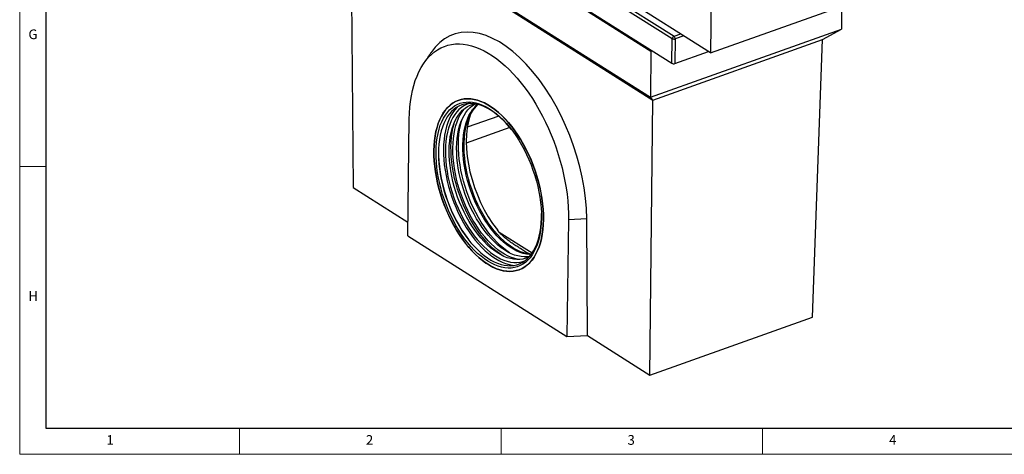
# Model space of a CAD drawing. Units: millimetres. Extents: x 5 to 589, y 5 to 415.
# Drawn here: x 5 to 193, y 5 to 88 of the extents above; entities that cross this region are included whole.
import ezdxf

# ---------------------------------------------------------------- set-up
doc = ezdxf.new("R2010")
doc.units = ezdxf.units.MM
doc.styles.add('SLDTEXTSTYLE0', font='TXT', dxfattribs={"width": 0.75})

msp = doc.modelspace()

# ---------------------------------------------------------------- linework, layer by layer
at = {"color": 7, "linetype": 'Continuous', "lineweight": 0}
for p, q in [((5, 415), (5, 5)), ((10, 60), (5, 60)), ((47, 5), (47, 10)), ((97, 10), (97, 5)), ((147, 5), (147, 10)), ((5, 5), (589, 5))]:
    msp.add_line(p, q, dxfattribs=at)
at = {"color": 7, "linetype": 'Continuous', "lineweight": 30}
for p, q in [((10, 410), (10, 10)), ((10, 10), (584, 10))]:
    msp.add_line(p, q, dxfattribs=at)
for p, q in [((138.1438, 165.3559), (137.0499, 81.6997)), ((137.0499, 81.6997), (56.7152, 132.4898)), ((129.7355, 84.4034), (60.5907, 128.1189)), ((60.9123, 128.5711), (130.0571, 84.8555)), ((60.3863, 123.4858), (129.642, 79.7002)), ((64.797, 120.4961), (125.6566, 82.0188)), ((64.6821, 111.7087), (125.5417, 73.2314)), ((68.2362, 109.201), (125.9847, 72.6907)), ((68.2362, 109.201), (68.725, 56)), ((137.0499, 81.6997), (170.3726, 93.5615)), ((162.0954, 90.6151), (162.038, 86.2229)), ((125.5417, 73.2314), (162.038, 86.2229)), ((130.0571, 84.8555), (131.3375, 85.3113)), ((131.9224, 84.9414), (130.296, 84.3625)), ((158.4251, 84.2384), (162.038, 86.2229)), ((125.9847, 72.6907), (158.4251, 84.2384)), ((129.642, 79.7002), (129.7355, 84.4034)), ((130.296, 84.3625), (130.2024, 79.6593)), ((156.5473, 31.2101), (158.4251, 84.2384)), ((125.6566, 82.0188), (125.5417, 73.2314)), ((125.8601, 82.0912), (125.6566, 82.0188)), ((130.2024, 79.6593), (136.6481, 81.9537)), ((125.4461, 20.1391), (125.9847, 72.6907)), ((125.9847, 72.6907), (125.5417, 73.2314)), ((79.1731, 46.7287), (79.465, 69.0487)), ((96.5525, 69.6118), (90.5361, 67.4702)), ((98.6671, 67.437), (90.3416, 64.4734)), ((68.725, 56), (79.2077, 49.3725)), ((109.8948, 49.81), (109.6029, 27.49)), ((113.381, 49.9936), (109.8948, 49.81)), ((113.4951, 27.6949), (113.381, 49.9936)), ((96.6556, 47.4577), (102.9501, 43.4781)), ((79.1731, 46.7287), (109.6029, 27.49)), ((125.4461, 20.1391), (156.5473, 31.2101)), ((109.6029, 27.49), (113.4951, 27.6949)), ((113.4951, 27.6949), (125.4461, 20.1391))]:
    msp.add_line(p, q)
at = {"flags": 128}
for points in [[(79.465, 69.0487), (79.5018, 70.2043), (79.5817, 71.3293), (79.7044, 72.4206), (79.8695, 73.4751), (80.0766, 74.4898), (80.3251, 75.4617), (80.6143, 76.3883), (80.9434, 77.2667), (81.3114, 78.0946), (81.7173, 78.8696), (82.1599, 79.5895), (82.638, 80.2522), (83.1503, 80.8559), (83.6952, 81.3989), (84.2713, 81.8796), (84.8769, 82.2967), (85.5102, 82.6489), (86.1696, 82.9353), (86.8531, 83.1551), (87.5588, 83.3077), (88.2846, 83.3925), (89.0286, 83.4095), (89.7886, 83.3584), (90.5625, 83.2395), (91.348, 83.0532), (92.143, 82.7998), (92.9452, 82.4803), (93.7523, 82.0953), (94.562, 81.6462), (95.3721, 81.134), (96.1802, 80.5604), (96.984, 79.9268), (97.7813, 79.2351), (98.5698, 78.4873), (99.3473, 77.6855), (100.1116, 76.8319), (100.8605, 75.929), (101.5918, 74.9793), (102.3036, 73.9856), (102.9937, 72.9505), (103.6603, 71.8772), (104.3014, 70.7686), (104.9152, 69.6278), (105.5001, 68.4581), (106.0542, 67.2628), (106.5762, 66.0454), (107.0644, 64.8091), (107.5175, 63.5576), (107.9342, 62.2945), (108.3133, 61.0232), (108.6538, 59.7473), (108.9547, 58.4706), (109.2151, 57.1966), (109.4343, 55.9289), (109.6117, 54.6712), (109.7468, 53.4269), (109.8391, 52.1996), (109.8885, 50.9929), (109.8948, 49.81)], [(105.0762, 48.8975), (105.0004, 47.9729), (104.8821, 47.083), (104.7217, 46.2316), (104.5199, 45.4221), (104.2775, 44.6579), (103.9955, 43.9422), (103.675, 43.2778), (103.3175, 42.6675), (102.9242, 42.1138), (102.497, 41.6189), (102.0374, 41.185), (101.5475, 40.8138), (101.0292, 40.5068), (100.4846, 40.2653), (99.916, 40.0902), (99.3257, 39.9824), (98.7162, 39.9422), (98.0899, 39.9697), (97.4495, 40.065), (96.7975, 40.2275), (96.1367, 40.4567), (95.4697, 40.7516), (94.7993, 41.1109), (94.1283, 41.5333), (93.4593, 42.0169), (92.7952, 42.5598), (92.1387, 43.1597), (91.4925, 43.8142), (90.8592, 44.5206), (90.2415, 45.2759), (89.6418, 46.0772), (89.0627, 46.921), (88.5065, 47.804), (87.9755, 48.7225), (87.4719, 49.6726), (86.9978, 50.6506), (86.555, 51.6524), (86.1455, 52.6739), (85.7709, 53.7109), (85.4327, 54.759), (85.1324, 55.8141), (84.8712, 56.8718), (84.6501, 57.9277), (84.47, 58.9775), (84.3318, 60.0169), (84.2359, 61.0416), (84.1827, 62.0473), (84.1726, 63.0301), (84.2054, 63.9858), (84.2812, 64.9104), (84.3995, 65.8003), (84.5599, 66.6517), (84.7617, 67.4612), (85.0041, 68.2254), (85.2861, 68.9411), (85.6066, 69.6055), (85.9641, 70.2158), (86.3574, 70.7695), (86.7846, 71.2643), (87.2442, 71.6982), (87.7341, 72.0695), (88.2524, 72.3765), (88.797, 72.618), (89.3656, 72.793), (89.9559, 72.9009), (90.5654, 72.9411), (91.1917, 72.9136), (91.8321, 72.8183), (92.4841, 72.6557), (93.1449, 72.4266), (93.8119, 72.1317), (94.4823, 71.7723), (95.1533, 71.35), (95.8223, 70.8664), (96.4864, 70.3235), (97.1429, 69.7236), (97.7891, 69.0691), (98.4224, 68.3627), (99.0401, 67.6073), (99.6398, 66.8061), (100.2189, 65.9622), (100.7751, 65.0793), (101.3061, 64.1608), (101.8097, 63.2106), (102.2839, 62.2326), (102.7266, 61.2308), (103.1361, 60.2094), (103.5107, 59.1724), (103.8489, 58.1242), (104.1492, 57.0691), (104.4104, 56.0115), (104.6315, 54.9556), (104.8116, 53.9058), (104.9498, 52.8664), (105.0457, 51.8417), (105.0989, 50.8359), (105.109, 49.8532), (105.0762, 48.8975)], [(84.173, 63.0597), (84.1818, 62.0778), (84.2336, 61.0726), (84.3282, 60.0485), (84.4652, 59.0095), (84.644, 57.9599), (84.8638, 56.9042), (85.1238, 55.8465), (85.423, 54.7912), (85.76, 53.7428), (86.1335, 52.7054), (86.542, 51.6834), (86.9837, 50.681), (87.4569, 49.7022), (87.9597, 48.7511), (88.4899, 47.8316), (89.0453, 46.9475), (89.6238, 46.1024), (90.2229, 45.2998), (90.8401, 44.543), (91.4729, 43.835), (92.1188, 43.1789), (92.775, 42.5773), (93.4389, 42.0326), (94.1078, 41.5472), (94.7788, 41.1229), (95.4492, 40.7616), (96.1164, 40.4648), (96.7774, 40.2336), (97.4297, 40.069), (98.0706, 39.9716), (98.6973, 39.942), (99.3074, 39.9801), (99.8982, 40.0859), (100.4675, 40.2589), (101.0129, 40.4984), (101.532, 40.8035), (102.0229, 41.1727), (102.4834, 41.6048), (102.9117, 42.0978), (103.306, 42.6497), (103.6647, 43.2583), (103.9863, 43.9211), (104.2695, 44.6353), (104.5131, 45.398), (104.7162, 46.2062), (104.8778, 47.0563), (104.9974, 47.9451), (105.0745, 48.8688), (105.1087, 49.8235), (105.0998, 50.8055), (105.048, 51.8107), (104.9534, 52.8348), (104.8164, 53.8738), (104.6377, 54.9233), (104.4178, 55.9791), (104.1578, 57.0368), (103.8586, 58.092), (103.5216, 59.1405), (103.1481, 60.1779), (102.7396, 61.1999), (102.2979, 62.2023), (101.8247, 63.1811), (101.3219, 64.1322), (100.7917, 65.0517), (100.2363, 65.9358), (99.6578, 66.7809), (99.0587, 67.5835), (98.4415, 68.3403), (97.8087, 69.0482), (97.1628, 69.7044), (96.5066, 70.306), (95.8427, 70.8507), (95.1739, 71.3361), (94.5028, 71.7603), (93.8324, 72.1216), (93.1652, 72.4185), (92.5042, 72.6497), (91.8519, 72.8143), (91.2111, 72.9116), (90.5843, 72.9413), (89.9743, 72.9031), (89.3834, 72.7973), (88.8141, 72.6243), (88.2687, 72.3848), (87.7496, 72.0798), (87.2587, 71.7105), (86.7982, 71.2785), (86.3699, 70.7855), (85.9756, 70.2336), (85.617, 69.625), (85.2953, 68.9622), (85.0121, 68.248), (84.7685, 67.4852), (84.5654, 66.6771), (84.4038, 65.8269), (84.2842, 64.9382), (84.2071, 64.0145), (84.173, 63.0597)], [(84.5998, 63.7007), (84.6746, 64.6086), (84.7921, 65.4815), (84.9518, 66.3158), (85.153, 67.1077), (85.3948, 67.854), (85.6762, 68.5514), (85.996, 69.197), (86.3528, 69.7879), (86.745, 70.3217), (87.1711, 70.796), (87.6292, 71.2089), (88.1173, 71.5586), (88.6334, 71.8435), (89.1751, 72.0624), (89.7403, 72.2145), (90.3265, 72.299), (90.9311, 72.3157), (91.5516, 72.2643), (92.1854, 72.1452), (92.8296, 71.9589), (93.4817, 71.7061), (94.1386, 71.3879), (94.7978, 71.0057), (95.4562, 70.5612), (96.1112, 70.0562), (96.7599, 69.4929), (97.3995, 68.8737), (98.0272, 68.2013), (98.6405, 67.4785), (99.2367, 66.7085), (99.8132, 65.8945), (100.3675, 65.04), (100.8973, 64.1487), (101.4003, 63.2244), (101.8744, 62.2711), (102.3175, 61.2928), (102.7277, 60.2937), (103.1033, 59.2781), (103.4426, 58.2504), (103.7443, 57.2149), (104.007, 56.1761), (104.2295, 55.1385), (104.411, 54.1064), (104.5507, 53.0844), (104.6479, 52.0767), (104.7023, 51.0877), (104.7136, 50.1216), (104.6818, 49.1826), (104.607, 48.2747), (104.4895, 47.4017), (104.3298, 46.5675), (104.1286, 45.7756), (103.8868, 45.0293), (103.6054, 44.3319), (103.2857, 43.6863), (102.9289, 43.0954), (102.5366, 42.5616), (102.1105, 42.0872), (101.6524, 41.6744), (101.1643, 41.3247), (100.6482, 41.0398), (100.1065, 40.8208), (99.5413, 40.6688), (98.9551, 40.5842), (98.3505, 40.5676), (97.73, 40.619), (97.0962, 40.7381), (96.452, 40.9244), (95.8, 41.1772), (95.143, 41.4954), (94.4838, 41.8776), (93.8254, 42.3221), (93.1704, 42.8271), (92.5217, 43.3904), (91.8821, 44.0096), (91.2544, 44.682), (90.6411, 45.4047), (90.0449, 46.1748), (89.4685, 46.9888), (88.9141, 47.8433), (88.3843, 48.7346), (87.8813, 49.6589), (87.4072, 50.6122), (86.9642, 51.5905), (86.5539, 52.5896), (86.1783, 53.6052), (85.839, 54.6329), (85.5373, 55.6684), (85.2747, 56.7071), (85.0521, 57.7448), (84.8706, 58.7768), (84.7309, 59.7989), (84.6337, 60.8066), (84.5793, 61.7956), (84.568, 62.7617), (84.5998, 63.7007)], [(95.6745, 70.3047), (95.0252, 70.7427), (94.3753, 71.1186), (93.7275, 71.4306), (93.0848, 71.6775), (92.4499, 71.8581), (91.8257, 71.9717), (91.2148, 72.0178), (90.6199, 71.9961), (90.0436, 71.9068), (89.4885, 71.7502), (88.957, 71.527), (88.4513, 71.2383), (87.9738, 70.8852), (87.5264, 70.4693), (87.1112, 69.9925), (86.73, 69.4568), (86.3844, 68.8645), (86.0759, 68.2183), (85.806, 67.521), (85.5757, 66.7756), (85.3861, 65.9853), (85.238, 65.1537), (85.132, 64.2844), (85.0687, 63.3812), (85.0483, 62.4479), (85.0708, 61.4888), (85.1363, 60.508), (85.2443, 59.5098), (85.3945, 58.4985), (85.5861, 57.4786), (85.8184, 56.4546), (86.0903, 55.4308), (86.4007, 54.4119), (86.7481, 53.4022), (87.131, 52.4061), (87.5479, 51.4281), (87.9968, 50.4724), (88.4758, 49.5431), (88.9828, 48.6444), (89.5155, 47.7801), (90.0718, 46.9541), (90.649, 46.17), (91.2447, 45.4311), (91.8564, 44.7407), (92.4812, 44.1019), (93.1165, 43.5174), (93.7596, 42.9898), (94.4075, 42.5214), (95.0575, 42.1142), (95.7067, 41.7701), (96.3523, 41.4904), (96.9915, 41.2766), (97.6214, 41.1294), (98.2393, 41.0495), (98.8425, 41.0373), (99.4284, 41.0928), (99.9944, 41.2159), (100.538, 41.4058), (101.0569, 41.6619), (101.5488, 41.983), (102.0115, 42.3677), (102.443, 42.8143), (102.8414, 43.3209), (103.205, 43.8852), (103.5322, 44.5047), (103.8216, 45.1769), (104.0719, 45.8987), (104.2819, 46.6669), (104.4509, 47.4783), (104.578, 48.3292), (104.6626, 49.216), (104.7045, 50.1347), (104.7055, 50.9875)], [(90.8214, 72.0112), (90.4213, 71.8582), (89.9064, 71.595), (89.4191, 71.2663), (88.9615, 70.8737), (88.5356, 70.4189), (88.1433, 69.9039), (87.7865, 69.3311), (87.4666, 68.703), (87.1852, 68.0224), (86.9434, 67.2924), (86.7424, 66.5161), (86.583, 65.6972), (86.466, 64.8391), (86.3919, 63.9459)], [(87.1107, 63.9399), (87.1839, 64.8199), (87.2999, 65.6648), (87.458, 66.4708), (87.6576, 67.234), (87.8978, 67.9511), (88.1774, 68.6188), (88.4952, 69.234), (88.8497, 69.794), (89.2393, 70.2961), (89.6623, 70.7381), (90.1166, 71.1179), (90.6003, 71.4339), (91.1112, 71.6846), (91.6468, 71.8688), (91.9872, 71.9486)], [(88.5388, 64.4482), (88.612, 65.3283), (88.728, 66.1732), (88.8861, 66.9791), (89.0857, 67.7424), (89.3259, 68.4595), (89.6055, 69.1272), (89.9233, 69.7424), (90.2778, 70.3023), (90.6674, 70.8044), (91.0904, 71.2464), (91.5448, 71.6263), (92.0281, 71.9421)], [(102.7046, 43.1353), (102.4809, 43.144), (101.8748, 43.214), (101.2564, 43.3517), (100.6285, 43.5564), (99.9938, 43.8273), (99.3554, 44.1631), (98.7161, 44.5623), (98.0788, 45.023), (97.4465, 45.5431), (96.822, 46.1203), (96.2082, 46.752), (95.6079, 47.4352), (95.0238, 48.1669), (94.4586, 48.9437), (93.9148, 49.762), (93.395, 50.6181), (92.9015, 51.5082), (92.4366, 52.4281), (92.0024, 53.3737), (91.6008, 54.3406), (91.2338, 55.3244), (90.9029, 56.3207), (90.6098, 57.3249), (90.3556, 58.3324), (90.1416, 59.3386), (89.9689, 60.339), (89.838, 61.3289), (89.7497, 62.3038), (89.7044, 63.2594), (89.7022, 64.1912), (89.7432, 65.095), (89.8271, 65.9666), (89.9537, 66.8021), (90.1223, 67.5977), (90.3321, 68.3498), (90.5822, 69.0548), (90.8715, 69.7096), (91.1986, 70.3113), (91.5621, 70.857), (91.9602, 71.3443), (92.3912, 71.7709), (92.483, 71.8503)], [(102.7725, 43.2258), (102.5687, 43.2399), (101.9593, 43.3268), (101.3382, 43.4813), (100.7083, 43.7027), (100.0725, 43.99), (99.4336, 44.3417), (98.7945, 44.7565), (98.1582, 45.2322), (97.5275, 45.7669), (96.9055, 46.358), (96.2948, 47.0028), (95.6982, 47.6985), (95.1186, 48.4417), (94.5585, 49.2292), (94.0205, 50.0573), (93.5071, 50.9223), (93.0205, 51.8202), (92.5631, 52.747), (92.1369, 53.6983), (91.7438, 54.6698), (91.3856, 55.6572), (91.0641, 56.6559), (90.7805, 57.6614), (90.5363, 58.669), (90.3326, 59.6742), (90.1702, 60.6723), (90.0499, 61.6589), (89.9724, 62.6294), (89.9378, 63.5795), (89.9464, 64.5046), (89.9981, 65.4008), (90.0928, 66.2637), (90.2299, 67.0896), (90.4089, 67.8747), (90.6289, 68.6153), (90.8889, 69.3081), (91.1878, 69.9499), (91.5242, 70.5378), (91.8964, 71.0691), (92.303, 71.5414), (92.5928, 71.8231)], [(88.6671, 71.3714), (88.5993, 71.3044), (88.1732, 70.8301), (87.7809, 70.2963), (87.4241, 69.7053), (87.1043, 69.0598), (86.8229, 68.3624), (86.5811, 67.6161), (86.3799, 66.8241), (86.2203, 65.9899), (86.1027, 65.1169), (86.0279, 64.209), (85.9961, 63.27), (86.0074, 62.3039), (86.0618, 61.315), (86.159, 60.3073), (86.2987, 59.2852), (86.4802, 58.2531), (86.7028, 57.2155), (86.9654, 56.1767), (87.2671, 55.1412), (87.6065, 54.1135), (87.982, 53.098), (88.3923, 52.0989), (88.8354, 51.1206), (89.3094, 50.1672), (89.8124, 49.2429), (90.3422, 48.3516), (90.8966, 47.4971), (91.473, 46.6831), (92.0692, 45.9131), (92.6825, 45.1903), (93.3103, 44.5179), (93.9499, 43.8987), (94.5985, 43.3354), (95.2535, 42.8304), (95.912, 42.3859), (96.5711, 42.0037), (97.2281, 41.6856), (97.8801, 41.4328), (98.5243, 41.2464), (99.1581, 41.1273), (99.4444, 41.0954)], [(87.8201, 64.4542), (87.8942, 65.3475), (88.0111, 66.2055), (88.1705, 67.0245), (88.3715, 67.8007), (88.6133, 68.5308), (88.8947, 69.2114), (89.2146, 69.8395), (89.5714, 70.4123), (89.9637, 70.9273), (90.1624, 71.1515)], [(97.2152, 42.9738), (96.6816, 43.3388), (96.0266, 43.8438), (95.378, 44.4071), (94.7384, 45.0263), (94.1106, 45.6987), (93.4973, 46.4215), (92.9012, 47.1915), (92.3247, 48.0055), (91.7704, 48.86), (91.2406, 49.7513), (90.7375, 50.6756), (90.2635, 51.6289), (89.8204, 52.6072), (89.4102, 53.6063), (89.0346, 54.6219), (88.6952, 55.6496), (88.3936, 56.6851), (88.1309, 57.7239), (87.9083, 58.7615), (87.7268, 59.7936), (87.5871, 60.8156), (87.4899, 61.8233), (87.4355, 62.8123), (87.4242, 63.7784), (87.456, 64.7174), (87.5309, 65.6253), (87.6484, 66.4983), (87.808, 67.3325), (88.0092, 68.1244), (88.1262, 68.5069)], [(98.6433, 43.4821), (98.1097, 43.8472), (97.4548, 44.3522), (96.8061, 44.9155), (96.1665, 45.5346), (95.5387, 46.2071), (94.9254, 46.9298), (94.3293, 47.6999), (93.7528, 48.5139), (93.1985, 49.3683), (92.6687, 50.2596), (92.1657, 51.1839), (91.6916, 52.1373), (91.2485, 53.1156), (90.8383, 54.1147), (90.4627, 55.1303), (90.1233, 56.158), (89.8217, 57.1934), (89.559, 58.2322), (89.3364, 59.2699), (89.1549, 60.3019), (89.0152, 61.324), (88.918, 62.3317), (88.8636, 63.3207), (88.8523, 64.2867), (88.8841, 65.2257), (88.959, 66.1337), (89.0765, 67.0066), (89.2362, 67.8409), (89.4373, 68.6328), (89.5543, 69.0153)], [(100.4644, 42.2107), (100.2417, 42.2456), (99.6135, 42.3889), (98.9759, 42.5996), (98.3317, 42.8766), (97.6837, 43.2188), (97.035, 43.6245), (96.3883, 44.0921), (95.7465, 44.6193), (95.1126, 45.2039), (94.4893, 45.8432), (93.8794, 46.5343), (93.2857, 47.2743), (92.7108, 48.0598), (92.1573, 48.8872), (91.6276, 49.7529), (91.1242, 50.653), (90.6492, 51.5836), (90.2048, 52.5403), (89.7929, 53.519), (89.4155, 54.5154), (89.0742, 55.5248), (88.7705, 56.5429), (88.5057, 57.5651), (88.2811, 58.5868), (88.0977, 59.6035), (87.9563, 60.6106), (87.8574, 61.6036), (87.8017, 62.5781), (87.7892, 63.5297), (87.8201, 64.4542)], [(102.41, 42.7768), (102.0267, 42.7286), (101.44, 42.7135), (100.8375, 42.7665), (100.2219, 42.8873), (99.5961, 43.0754), (98.9629, 43.3298), (98.3251, 43.6495), (97.6857, 44.033), (97.0477, 44.4785), (96.4139, 44.984), (95.7871, 45.5472), (95.1704, 46.1655), (94.5664, 46.8361), (93.978, 47.556), (93.4079, 48.3218), (92.8585, 49.1301), (92.3325, 49.9771), (91.8322, 50.8591), (91.3599, 51.7719), (90.9179, 52.7115), (90.508, 53.6734), (90.1321, 54.6535), (89.7921, 55.6471), (89.4893, 56.6497), (89.2253, 57.6568), (89.0012, 58.6638), (88.818, 59.666), (88.6767, 60.659), (88.5777, 61.6381), (88.5216, 62.5989), (88.5086, 63.5371), (88.5388, 64.4482)], [(86.3919, 63.9459), (86.3611, 63.0213), (86.3735, 62.0697), (86.4293, 61.0952), (86.5282, 60.1022), (86.6696, 59.0951), (86.853, 58.0784), (87.0776, 57.0567), (87.3423, 56.0346), (87.6461, 55.0165), (87.9874, 54.007), (88.3648, 53.0107), (88.7767, 52.032), (89.2211, 51.0752), (89.6961, 50.1447), (90.1995, 49.2445), (90.7292, 48.3788), (91.2827, 47.5514), (91.8576, 46.766), (92.4513, 46.026), (93.0612, 45.3348), (93.6844, 44.6955), (94.3184, 44.1109), (94.9601, 43.5837), (95.6069, 43.1162), (96.2556, 42.7104), (96.9036, 42.3683), (97.5478, 42.0912), (98.1854, 41.8806), (98.8136, 41.7372), (99.4295, 41.6618), (100.0303, 41.6547), (100.6135, 41.7159), (101.1764, 41.8451), (101.5184, 41.9608)], [(102.3825, 42.7458), (102.2374, 42.6714), (101.7139, 42.4539), (101.1668, 42.3032), (100.5986, 42.2202), (100.0119, 42.2051), (99.4094, 42.2581), (98.7938, 42.3789), (98.168, 42.567), (97.5348, 42.8215), (96.897, 43.1412), (96.2576, 43.5246), (95.6196, 43.9701), (94.9857, 44.4756), (94.359, 45.0388), (93.7423, 45.6571), (93.1383, 46.3278), (92.5499, 47.0476), (91.9797, 47.8134), (91.4304, 48.6217), (90.9044, 49.4687), (90.4041, 50.3507), (89.9318, 51.2635), (89.4897, 52.2031), (89.0798, 53.1651), (88.704, 54.1451), (88.364, 55.1387), (88.0612, 56.1414), (87.7972, 57.1485), (87.5731, 58.1554), (87.3899, 59.1577), (87.2485, 60.1506), (87.1496, 61.1297), (87.0934, 62.0906), (87.0805, 63.0287), (87.1107, 63.9399)]]:
    msp.add_lwpolyline(points, dxfattribs=at)
for centre, radius, start, end in [((130.2605, 84.3705), 0.526, 112.742831, 176.408462), ((129.6666, 84.3619), 0.6294, 0.049092, 51.646368), ((130.0688, 85.1095), 0.7808, 244.732517, 286.916767), ((85.4718, 56.6414), 17.0523, 37.527069, 53.250251), ((113.8007, 63.2619), 28.7734, 182.383659, 216.804508)]:
    msp.add_arc(centre, radius, start, end)
for centre, major_axis, ratio, start_param, end_param in [((97.0959, 60.1007), (-9.3141, 25.0883), 0.5324811, 4.11091807, 6.64797366), ((129.9592, 79.8134), (0.4, -0.0052), 0.47772342, 3.80254202, 5.37212037), ((100.3274, 58.4554), (-5.7125, 15.386), 0.53248701, 0.56961248, 2.11669497)]:
    msp.add_ellipse(centre, major_axis=major_axis, ratio=ratio, start_param=start_param, end_param=end_param)
msp.add_open_spline([(83.6288, 81.7688), (82.1952, 79.6422)], degree=1)
msp.add_open_spline([(102.431, 43.2828), (102.3932, 43.2981), (102.1209, 43.4083), (101.5856, 43.7576), (100.8181, 44.2309), (100.0325, 44.7308), (99.2829, 45.2221), (98.5094, 45.7666), (97.7315, 46.3822), (96.9701, 47.0697), (96.518, 47.6009), (96.2912, 47.8674)], degree=3, knots=[0, 0, 0, 0, 0.023719457, 0.170763722, 0.319662256, 0.429569362, 0.539528372, 0.652126484, 0.764729337, 0.881930873, 1, 1, 1, 1])

# ---------------------------------------------------------------- texts
at = {"color": 7, "linetype": 'Continuous', "lineweight": 0, "char_height": 1.8521, "attachment_point": 1, "style": 'SLDTEXTSTYLE0'}
for s, insert in [('G', (6.6667, 86.168)), ('H', (6.6667, 36.168)), ('1', (21.5833, 8.668)), ('2', (71.1667, 8.668)), ('3', (121.1667, 8.668)), ('4', (171.1667, 8.668))]:
    msp.add_mtext(s, dxfattribs=dict(at, insert=insert))

doc.saveas('drawing.dxf')
